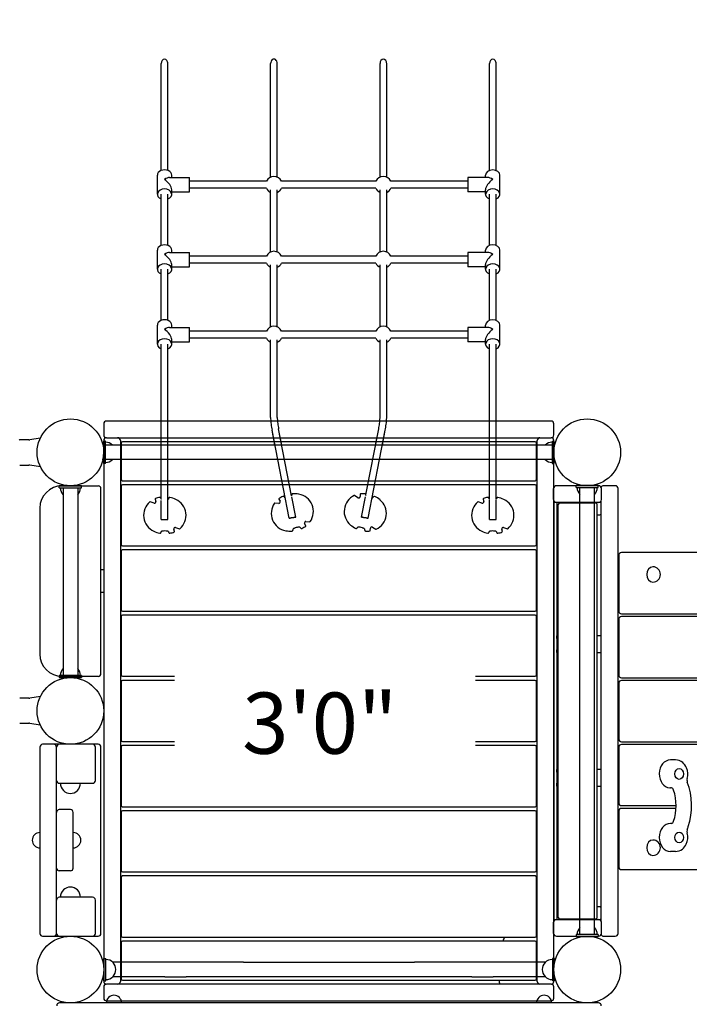
# Model space of a CAD drawing. Units: inches. Extents: x 318 to 798, y 36 to 344.
# Drawn here: x 458 to 518, y 166 to 255 of the extents above; entities that cross this region are included whole.
import ezdxf
from ezdxf.enums import TextEntityAlignment as Align

# ---------------------------------------------------------------- set-up
doc = ezdxf.new("R2010")
doc.units = ezdxf.units.IN
doc.header["$LTSCALE"] = 12
doc.header["$MEASUREMENT"] = 0
for name, color, linetype in [('1', 7, 'Continuous'), ('16', 7, 'Continuous'), ('33', 20, 'Continuous'), ('6070', 7, 'Continuous')]:
    doc.layers.add(name, color=color, linetype=linetype)
doc.styles.add('NORMAL', font='simplex')
doc.styles.get("Standard").update_dxf_attribs({"font": 'romans.shx'})
doc.dimstyles.get("Standard").update_dxf_attribs({"dimscale": 60, "dimtxt": 0.0833, "dimasz": 0.0833, "dimexe": 0.0833, "dimexo": 0.04, "dimgap": 0.09, "dimtad": 0, "dimtih": 1, "dimtoh": 1, "dimdec": 4, "dimzin": 1, "dimdsep": 46, "dimlunit": 4, "dimtxsty": 'Standard', "dimcen": 0.09, "dimclrt": 150, "dimadec": 4, "dimazin": 0, "dimtfac": 1, "dimtdec": 0, "dimtofl": 0, "dimtmove": 0, "dimatfit": 3, "dimfxl": 1, "dimtolj": 1, "dimtzin": 0, "dimarcsym": 0})

# ---------------------------------------------------------------- blocks, each defined once
blk = doc.blocks.new('*D44')
at = {"layer": '33', "color": 0, "lineweight": -2, "transparency": 16777216}
for p, q in [((362.911, 202.3), (362.911, 343.532)), ((628.372, 209.253), (628.372, 343.532)), ((367.909, 338.534), (471.5, 338.534)), ((623.374, 338.534), (519.8, 338.534))]:
    blk.add_line(p, q, dxfattribs=at)
at = {"layer": '33', "color": 0, "transparency": 16777216}
for points in [[(367.909, 339.367), (367.909, 337.701), (362.911, 338.534)], [(623.374, 339.367), (623.374, 337.701), (628.372, 338.534)]]:
    blk.add_solid(points, dxfattribs=at)
at = {"layer": '33', "color": 150, "transparency": 16777216, "insert": (495.65, 338.534), "char_height": 7.5, "attachment_point": 5}
blk.add_mtext('\\A1;22\'-1"', dxfattribs=at)
blk = doc.blocks.new('*D45')
at = {"layer": '33', "color": 0, "lineweight": -2, "transparency": 16777216}
for p, q in [((468.374, 323.475), (327.313, 323.475)), ((332.311, 318.477), (332.311, 189.506)), ((332.311, 40.805), (332.311, 169.777)), ((443.986, 35.807), (327.313, 35.807))]:
    blk.add_line(p, q, dxfattribs=at)
at = {"layer": '33', "color": 0, "transparency": 16777216}
for points in [[(331.478, 318.477), (333.144, 318.477), (332.311, 323.475)], [(331.478, 40.805), (333.144, 40.805), (332.311, 35.807)]]:
    blk.add_solid(points, dxfattribs=at)
at = {"layer": '33', "color": 150, "transparency": 16777216, "insert": (332.311, 179.641), "char_height": 7.5, "attachment_point": 5}
blk.add_mtext('\\A1;24\'-0"', dxfattribs=at)

msp = doc.modelspace()

# ---------------------------------------------------------------- linework, layer by layer
at = {"layer": '1'}
for p, q in [((470.474, 241.449), (470.474, 251.064)), ((471.074, 241.449), (471.074, 251.064)), ((480.318, 240.861), (480.318, 251.064)), ((480.918, 240.86), (480.918, 251.064)), ((490.16, 240.861), (490.16, 251.064)), ((490.76, 240.861), (490.76, 251.064)), ((500.003, 241.449), (500.003, 251.064)), ((500.603, 241.449), (500.603, 251.064)), ((470.124, 239.318), (470.124, 241.029)), ((471.218, 240.823), (473.004, 240.823)), ((471.424, 240.823), (471.424, 241.029)), ((473.004, 239.523), (473.004, 240.823)), ((498.073, 240.823), (498.073, 239.523)), ((499.858, 240.823), (498.073, 240.823)), ((499.653, 240.823), (499.653, 241.029)), ((500.953, 239.318), (500.953, 241.029)), ((479.936, 240.488), (473.004, 240.488)), ((489.779, 240.488), (481.297, 240.488)), ((498.073, 240.488), (491.14, 240.488)), ((470.474, 234.713), (470.474, 239.318)), ((471.074, 234.713), (471.074, 239.318)), ((471.424, 239.318), (471.424, 239.728)), ((471.424, 239.523), (473.004, 239.523)), ((479.936, 239.858), (473.004, 239.858)), ((480.318, 234.125), (480.318, 239.702)), ((480.918, 234.123), (480.918, 239.703)), ((489.779, 239.858), (481.297, 239.858)), ((490.16, 234.124), (490.16, 239.703)), ((490.76, 234.124), (490.76, 239.703)), ((498.073, 239.858), (491.14, 239.858)), ((499.653, 239.523), (498.073, 239.523)), ((499.653, 239.318), (499.653, 239.728)), ((500.003, 234.713), (500.003, 239.318)), ((500.603, 234.713), (500.603, 239.318)), ((470.124, 232.581), (470.124, 234.292)), ((471.218, 234.087), (473.004, 234.087)), ((471.424, 234.087), (471.424, 234.292)), ((473.004, 232.787), (473.004, 234.087)), ((479.936, 233.752), (473.004, 233.752)), ((489.779, 233.752), (481.297, 233.752)), ((498.073, 233.752), (491.14, 233.752)), ((498.073, 234.087), (498.073, 232.787)), ((499.858, 234.087), (498.073, 234.087)), ((499.653, 234.087), (499.653, 234.292)), ((500.953, 232.581), (500.953, 234.292)), ((471.424, 232.581), (471.424, 232.992)), ((479.936, 233.122), (473.004, 233.122)), ((480.318, 227.388), (480.318, 232.966)), ((480.918, 227.387), (480.918, 232.967)), ((489.779, 233.122), (481.297, 233.122)), ((490.16, 227.387), (490.16, 232.966)), ((490.76, 227.387), (490.76, 232.966)), ((498.073, 233.122), (491.14, 233.122)), ((499.653, 232.581), (499.653, 232.992)), ((470.474, 227.976), (470.474, 232.581)), ((471.074, 227.976), (471.074, 232.581)), ((471.424, 232.787), (473.004, 232.787)), ((499.653, 232.787), (498.073, 232.787)), ((500.003, 227.976), (500.003, 232.581)), ((500.603, 227.976), (500.603, 232.581)), ((470.124, 225.845), (470.124, 227.556)), ((471.424, 227.35), (471.424, 227.556)), ((499.653, 227.35), (499.653, 227.556)), ((500.953, 225.845), (500.953, 227.556)), ((471.218, 227.35), (473.004, 227.35)), ((473.004, 226.05), (473.004, 227.35)), ((479.936, 227.015), (473.004, 227.015)), ((489.779, 227.015), (481.297, 227.015)), ((498.073, 227.015), (491.14, 227.015)), ((498.073, 227.35), (498.073, 226.05)), ((499.858, 227.35), (498.073, 227.35)), ((470.474, 216.775), (470.474, 225.845)), ((471.074, 216.775), (471.074, 225.845)), ((471.424, 225.845), (471.424, 226.255)), ((471.424, 226.05), (473.004, 226.05)), ((479.936, 226.385), (473.004, 226.385)), ((480.318, 219.24), (480.318, 226.229)), ((480.918, 219.24), (480.918, 226.23)), ((489.779, 226.385), (481.297, 226.385)), ((490.16, 219.24), (490.16, 226.23)), ((490.76, 219.24), (490.76, 226.23)), ((498.073, 226.385), (491.14, 226.385)), ((499.653, 226.05), (498.073, 226.05)), ((499.653, 225.845), (499.653, 226.255)), ((500.003, 216.117), (500.003, 225.845)), ((500.603, 216.117), (500.603, 225.845)), ((470.474, 211.939), (470.474, 225.424)), ((471.074, 210.08), (471.074, 225.424)), ((465.303, 218.68), (465.303, 217.68)), ((505.553, 218.93), (465.553, 218.93)), ((505.803, 217.68), (505.803, 218.68)), ((481.987, 210.184), (480.447, 218.101)), ((480.705, 216.775), (480.447, 218.101)), ((482.203, 212.217), (481.036, 218.216)), ((481.317, 216.775), (481.036, 218.216)), ((488.891, 212.299), (490.041, 218.216)), ((489.091, 210.184), (490.63, 218.101)), ((489.761, 216.775), (490.041, 218.216)), ((490.372, 216.775), (490.63, 218.101)), ((458.571, 217.226), (457.737, 217.226)), ((459.585, 217.389), (458.653, 217.233)), ((465.459, 217.117), (465.271, 217.117)), ((465.271, 217.117), (465.271, 215.117)), ((465.303, 217.18), (465.303, 168.555)), ((465.459, 215.117), (465.459, 217.117)), ((465.553, 217.43), (505.553, 217.43)), ((466.803, 217.18), (466.803, 168.555)), ((466.863, 216.942), (466.863, 213.692)), ((504.118, 217.067), (466.988, 217.067)), ((504.243, 213.692), (504.243, 216.942)), ((504.303, 168.555), (504.303, 217.18)), ((505.646, 217.117), (505.646, 215.117)), ((505.646, 217.117), (505.834, 217.117)), ((505.803, 168.555), (505.803, 217.18)), ((505.834, 215.117), (505.834, 217.117)), ((505.646, 216.775), (465.459, 216.775)), ((500.003, 211.9), (500.003, 216.117)), ((500.603, 211.888), (500.603, 216.117)), ((465.459, 215.117), (465.271, 215.117)), ((505.646, 215.46), (465.459, 215.46)), ((505.646, 215.117), (505.834, 215.117)), ((457.737, 214.976), (458.571, 214.976)), ((459.602, 214.811), (458.653, 214.97)), ((466.988, 213.567), (504.118, 213.567)), ((461.303, 212.93), (461.303, 213.117)), ((463.303, 213.117), (461.303, 213.117)), ((461.303, 213.101), (464.803, 213.101)), ((461.303, 213.101), (461.303, 213.086)), ((461.303, 212.93), (463.303, 212.93)), ((461.645, 212.93), (461.645, 196.055)), ((462.96, 212.93), (462.96, 196.055)), ((463.303, 212.93), (463.303, 213.117)), ((465.053, 196.226), (465.053, 212.851)), ((466.863, 213.08), (466.863, 207.83)), ((504.118, 213.205), (466.988, 213.205)), ((504.243, 207.83), (504.243, 213.08)), ((505.783, 211.867), (505.783, 212.867)), ((509.831, 213.117), (506.033, 213.117)), ((509.803, 213.148), (507.803, 213.148)), ((507.803, 212.961), (507.803, 213.148)), ((507.803, 212.961), (509.803, 212.961)), ((508.145, 172.773), (508.145, 212.961)), ((509.46, 172.773), (509.46, 212.961)), ((509.803, 212.961), (509.803, 213.148)), ((510.081, 211.867), (510.081, 212.867)), ((511.331, 213.117), (510.283, 213.117)), ((511.581, 172.867), (511.581, 212.867)), ((469.825, 211.559), (469.482, 211.669)), ((469.939, 211.919), (469.985, 211.704)), ((470.387, 212.06), (470.388, 212.06)), ((470.474, 210.08), (470.474, 211.8)), ((471.21, 212.06), (471.211, 212.06)), ((481.064, 211.908), (481.164, 211.713)), ((482.576, 210.298), (482.22, 212.129)), ((488.177, 212.033), (487.873, 212.229)), ((488.379, 212.352), (488.369, 212.132)), ((488.502, 210.298), (488.855, 212.113)), ((488.849, 212.373), (488.85, 212.373)), ((489.644, 212.161), (489.645, 212.161)), ((499.332, 211.559), (498.989, 211.669)), ((499.446, 211.919), (499.493, 211.704)), ((499.895, 212.06), (499.895, 212.06)), ((500.003, 210.08), (500.003, 211.803)), ((500.603, 210.08), (500.603, 211.807)), ((500.718, 212.06), (500.718, 212.06)), ((505.789, 211.617), (505.789, 174.117)), ((509.945, 211.617), (505.789, 211.617)), ((505.818, 174.117), (505.818, 211.617)), ((506.068, 211.617), (506.068, 174.117)), ((510.033, 211.72), (510.033, 211.581)), ((459.553, 211.101), (459.553, 197.976)), ((481.047, 211.531), (480.686, 211.55)), ((506.2, 174.302), (506.2, 211.432)), ((509.581, 211.557), (506.325, 211.557)), ((509.706, 174.302), (509.706, 211.432)), ((510.072, 210.742), (510.072, 211.367)), ((470.474, 210.08), (471.074, 210.08)), ((483.498, 209.899), (483.858, 209.881)), ((500.003, 210.08), (500.603, 210.08)), ((506.167, 210.492), (506.2, 210.492)), ((509.706, 210.492), (509.945, 210.492)), ((510.033, 210.528), (510.033, 199.617)), ((471.659, 208.99), (471.612, 209.205)), ((471.773, 209.35), (472.116, 209.24)), ((482.289, 209.058), (482.288, 209.058)), ((483.084, 209.27), (483.083, 209.27)), ((483.481, 209.522), (483.38, 209.717)), ((488.022, 209.27), (488.021, 209.27)), ((488.817, 209.058), (488.817, 209.058)), ((489.287, 209.079), (489.297, 209.298)), ((489.49, 209.397), (489.793, 209.202)), ((501.167, 208.99), (501.12, 209.205)), ((501.28, 209.35), (501.624, 209.24)), ((470.388, 208.849), (470.387, 208.849)), ((471.211, 208.849), (471.21, 208.849)), ((500.718, 208.849), (500.718, 208.849)), ((466.863, 207.217), (466.863, 201.967)), ((466.988, 207.705), (504.118, 207.705)), ((504.118, 207.342), (466.988, 207.342)), ((504.243, 201.967), (504.243, 207.217)), ((511.643, 206.853), (511.643, 201.853)), ((556.122, 207.103), (511.893, 207.103)), ((465.303, 205.539), (465.053, 205.539)), ((465.303, 205.539), (465.303, 203.539)), ((511.619, 206.027), (511.611, 204.277)), ((511.611, 204.277), (511.611, 204.273)), ((511.611, 204.273), (511.643, 204.273)), ((465.053, 203.539), (465.303, 203.539)), ((466.988, 201.842), (504.118, 201.842)), ((466.863, 201.355), (466.863, 196.105)), ((504.118, 201.48), (466.988, 201.48)), ((504.243, 196.105), (504.243, 201.355)), ((511.643, 201.103), (511.643, 196.103)), ((511.893, 201.603), (519.629, 201.603)), ((519.63, 201.353), (511.893, 201.353)), ((506.2, 199.617), (506.068, 199.617)), ((506.073, 199.367), (506.073, 198.367)), ((510.07, 199.617), (509.706, 199.617)), ((510.073, 198.367), (510.073, 199.367)), ((506.068, 198.117), (506.2, 198.117)), ((509.706, 198.117), (510.07, 198.117)), ((510.033, 198.117), (510.033, 187.617)), ((461.303, 196.055), (461.303, 195.867)), ((463.303, 196.055), (461.303, 196.055)), ((461.303, 195.992), (461.303, 195.976)), ((464.803, 195.976), (461.303, 195.976)), ((461.303, 195.867), (463.303, 195.867)), ((463.303, 196.055), (463.303, 195.867)), ((466.988, 195.98), (471.659, 195.98)), ((498.75, 195.98), (504.118, 195.98)), ((511.893, 195.853), (556.122, 195.853)), ((466.863, 195.492), (466.863, 190.242)), ((471.659, 195.617), (466.988, 195.617)), ((504.118, 195.617), (498.75, 195.617)), ((504.243, 190.242), (504.243, 195.492)), ((511.643, 195.353), (511.643, 190.353)), ((556.122, 195.603), (511.893, 195.603)), ((458.571, 194.008), (457.737, 194.008)), ((459.602, 194.173), (458.653, 194.015)), ((457.737, 191.758), (458.571, 191.758)), ((459.585, 191.596), (458.653, 191.751)), ((459.553, 189.617), (459.553, 172.867)), ((464.803, 189.867), (459.803, 189.867)), ((461.053, 172.867), (461.053, 189.617)), ((464.553, 186.617), (464.553, 189.617)), ((465.053, 172.867), (465.053, 189.617)), ((466.863, 189.63), (466.863, 184.38)), ((466.988, 190.117), (471.659, 190.117)), ((471.659, 189.755), (466.988, 189.755)), ((498.75, 190.117), (504.118, 190.117)), ((504.118, 189.755), (498.75, 189.755)), ((504.243, 184.38), (504.243, 189.63)), ((511.643, 189.603), (511.643, 184.603)), ((511.893, 190.103), (522.19, 190.103)), ((522.191, 189.853), (511.893, 189.853)), ((516.745, 188.462), (516.285, 188.462)), ((506.2, 187.617), (506.068, 187.617)), ((506.073, 187.367), (506.073, 186.367)), ((510.07, 187.617), (509.706, 187.617)), ((510.073, 186.367), (510.073, 187.367)), ((461.303, 186.367), (464.303, 186.367)), ((506.068, 186.117), (506.2, 186.117)), ((509.706, 186.117), (510.07, 186.117)), ((510.033, 186.117), (510.033, 175.206)), ((516.396, 185.942), (516.285, 185.942)), ((466.988, 184.255), (504.118, 184.255)), ((511.893, 184.353), (516.794, 184.353)), ((462.303, 183.997), (461.303, 183.997)), ((462.553, 178.742), (462.553, 183.747)), ((466.863, 183.767), (466.863, 178.517)), ((504.118, 183.892), (466.988, 183.892)), ((504.243, 178.517), (504.243, 183.767)), ((511.643, 183.853), (511.643, 178.853)), ((516.788, 184.103), (511.893, 184.103)), ((516.396, 182.753), (516.285, 182.753)), ((511.619, 181.464), (511.611, 179.714)), ((511.611, 179.714), (511.611, 179.71)), ((511.611, 179.71), (511.643, 179.71)), ((516.745, 180.233), (516.285, 180.233)), ((462.303, 178.492), (461.303, 178.492)), ((466.988, 178.392), (504.118, 178.392)), ((504.118, 178.03), (466.988, 178.03)), ((511.893, 178.603), (556.122, 178.603)), ((466.863, 177.905), (466.863, 172.655)), ((504.243, 172.655), (504.243, 177.905)), ((464.303, 176.117), (461.303, 176.117)), ((464.553, 172.867), (464.553, 175.867)), ((506.2, 175.242), (506.167, 175.242)), ((509.945, 175.242), (509.706, 175.242)), ((510.072, 174.367), (510.072, 174.992)), ((505.783, 172.867), (505.783, 173.867)), ((505.789, 174.117), (509.945, 174.117)), ((506.325, 174.177), (509.581, 174.177)), ((510.033, 174.153), (510.033, 174.014)), ((510.081, 172.867), (510.081, 173.867)), ((459.803, 172.617), (464.803, 172.617)), ((506.033, 172.617), (509.831, 172.617)), ((509.803, 172.773), (507.803, 172.773)), ((507.803, 172.773), (507.803, 172.586)), ((509.803, 172.773), (509.803, 172.586)), ((510.283, 172.617), (511.331, 172.617)), ((466.863, 172.042), (466.863, 168.792)), ((466.988, 172.53), (504.118, 172.53)), ((504.118, 172.167), (466.988, 172.167)), ((504.243, 168.792), (504.243, 172.042)), ((507.803, 172.586), (509.803, 172.586)), ((465.291, 170.617), (465.479, 170.617)), ((465.291, 170.617), (465.291, 169.877)), ((465.479, 168.617), (465.479, 170.617)), ((470.791, 170.275), (466.101, 170.275)), ((466.135, 170.247), (466.135, 170.241)), ((472.712, 170.275), (470.791, 170.275)), ((477.889, 170.275), (472.712, 170.275)), ((477.889, 170.275), (493.257, 170.275)), ((498.433, 170.275), (493.257, 170.275)), ((500.354, 170.275), (498.433, 170.275)), ((505.044, 170.275), (500.354, 170.275)), ((505.01, 170.247), (505.01, 170.241)), ((505.666, 170.617), (505.666, 168.617)), ((505.854, 170.617), (505.666, 170.617)), ((505.854, 170.169), (505.854, 170.617)), ((465.291, 169.358), (465.291, 168.617)), ((465.291, 168.617), (465.479, 168.617)), ((505.553, 168.305), (465.553, 168.305)), ((470.791, 168.96), (466.101, 168.96)), ((466.135, 168.993), (466.135, 168.987)), ((466.988, 168.667), (504.118, 168.667)), ((470.791, 168.96), (472.712, 168.96)), ((477.889, 168.96), (472.712, 168.96)), ((493.257, 168.96), (477.889, 168.96)), ((498.433, 168.96), (493.257, 168.96)), ((498.433, 168.96), (500.354, 168.96)), ((505.044, 168.96), (500.354, 168.96)), ((505.01, 168.993), (505.01, 168.987)), ((505.854, 168.617), (505.666, 168.617)), ((505.854, 168.617), (505.854, 169.065)), ((465.303, 168.055), (465.303, 167.055)), ((505.803, 167.055), (505.803, 168.055)), ((462.573, 166.617), (461.323, 166.617)), ((465.896, 166.617), (462.573, 166.617)), ((465.553, 166.805), (505.553, 166.805)), ((465.734, 167.103), (465.736, 167.103)), ((467.146, 166.617), (465.896, 166.617)), ((466.708, 167.103), (466.709, 167.103)), ((471.521, 166.617), (467.146, 166.617)), ((499.624, 166.617), (471.521, 166.617)), ((503.999, 166.617), (499.624, 166.617)), ((505.249, 166.617), (503.999, 166.617)), ((504.436, 167.103), (504.438, 167.103)), ((508.573, 166.617), (505.249, 166.617)), ((505.41, 167.103), (505.411, 167.103)), ((509.823, 166.617), (508.573, 166.617))]:
    msp.add_line(p, q, dxfattribs=at)
for centre in [(508.803, 216.117), (508.803, 169.617)]:
    msp.add_circle(centre, 3, dxfattribs=at)
for centre, radius, start, end in [((480.617, 240.173), 0.75, 24.83459, 155.16541), ((490.46, 240.173), 0.75, 24.83459, 155.16541), ((480.617, 240.173), 0.75, 204.83459, 246.54187), ((480.617, 240.173), 0.75, 293.69834, 335.16541), ((490.46, 240.173), 0.75, 204.83459, 246.42182), ((490.46, 240.173), 0.75, 293.57818, 335.16541), ((480.617, 233.437), 0.75, 24.83459, 155.16541), ((490.46, 233.437), 0.75, 24.83459, 155.16541), ((480.617, 233.437), 0.75, 204.83459, 246.54187), ((480.617, 233.437), 0.75, 293.69834, 335.16541), ((490.46, 233.437), 0.75, 204.83459, 246.42182), ((490.46, 233.437), 0.75, 293.57818, 335.16541), ((480.617, 226.7), 0.75, 24.83459, 155.16541), ((490.46, 226.7), 0.75, 24.83459, 155.16541), ((480.617, 226.7), 0.75, 204.83459, 246.54187), ((480.617, 226.7), 0.75, 293.69834, 335.16541), ((490.46, 226.7), 0.75, 204.83459, 246.42182), ((490.46, 226.7), 0.75, 293.57818, 335.16541), ((465.553, 218.68), 0.25, 90, 180), ((483.731, 219.243), 3.413, 180.04469, 182.07313), ((484.976, 219.292), 4.659, 182.12131, 184.53878), ((486.538, 219.419), 6.226, 184.56924, 187.20782), ((483.741, 219.243), 2.823, 180.06003, 182.08056), ((484.971, 219.292), 4.054, 182.13255, 184.54562), ((486.537, 219.419), 5.625, 184.57607, 187.21411), ((488.486, 219.67), 7.59, 187.24559, 191.04498), ((482.592, 219.67), 7.59, 348.95502, 352.75441), ((484.541, 219.419), 5.625, 352.78589, 355.42393), ((486.107, 219.292), 4.054, 355.45438, 357.86745), ((487.337, 219.243), 2.823, 357.91944, 359.93997), ((484.54, 219.419), 6.226, 352.79218, 355.43076), ((486.102, 219.292), 4.659, 355.46122, 357.87869), ((487.347, 219.243), 3.413, 357.92687, 359.95531), ((505.553, 218.68), 0.25, 0, 90), ((488.485, 219.67), 8.19, 187.23839, 191.04192), ((482.592, 219.67), 8.19, 348.95808, 352.76161), ((457.738, 217.04), 0.187, 90.19546, 105.74536), ((458.571, 217.726), 0.5, 270, 279.46232), ((465.553, 217.68), 0.25, 180, 270), ((465.553, 217.18), 0.25, 90, 180), ((465.459, 216.117), 0.905, 46.56195, 90), ((466.553, 217.18), 0.25, 0, 90), ((466.988, 216.942), 0.125, 90, 180), ((504.118, 216.942), 0.125, 0, 90), ((504.553, 217.18), 0.25, 90, 180), ((505.646, 216.117), 0.905, 90, 133.43805), ((505.553, 217.68), 0.25, 270, 0), ((505.553, 217.18), 0.25, 0, 90), ((462.42, 216.102), 2.882, 346.84521, 357.99238), ((465.459, 216.117), 0.905, 270, 313.43805), ((505.646, 216.117), 0.905, 226.56195, 270), ((458.571, 214.476), 0.5, 80.53768, 90), ((466.988, 213.692), 0.125, 180, 270), ((504.118, 213.692), 0.125, 270, 0), ((461.553, 211.101), 2, 90, 180), ((462.303, 212.93), 0.905, 180, 223.43805), ((462.303, 212.93), 0.905, 316.56195, 0), ((464.803, 212.851), 0.25, 360, 90), ((466.988, 213.08), 0.125, 90, 180), ((504.118, 213.08), 0.125, 0, 90), ((506.033, 212.867), 0.25, 90, 180), ((508.803, 212.961), 0.905, 180, 223.43805), ((508.803, 212.961), 0.905, 316.56195, 0), ((509.831, 212.867), 0.25, 0, 90), ((510.283, 212.867), 0.25, 90, 154.68743), ((511.331, 212.867), 0.25, 0, 90), ((470.474, 210.455), 1.582, 130.02833, 245.17015), ((469.472, 211.641), 0.03, 72.09938, 122.66949), ((469.863, 211.678), 0.125, 252.13034, 12.31823), ((469.968, 211.925), 0.03, 118.41405, 192.3769), ((470.799, 209.752), 2.356, 101.06889, 111.02232), ((470.36, 211.995), 0.0705, 66.44491, 101.0866), ((470.361, 211.996), 0.0693, 55.02113, 67.45721), ((470.33, 211.952), 0.124, 42.31824, 54.88917), ((470.296, 211.921), 0.17, 33.96722, 42.41273), ((470.239, 211.882), 0.239, 28.02751, 33.97291), ((470.153, 211.836), 0.336, 23.70568, 28.1001), ((469.993, 211.766), 0.51, 19.31737, 23.7146), ((469.779, 211.688), 0.738, 17.0973, 19.48391), ((470.993, 212.151), 0.269, 287.35778, 292.17935), ((471.035, 212.05), 0.159, 292.17758, 296.81062), ((471.072, 211.976), 0.0759, 296.83719, 302.37258), ((471.081, 211.961), 0.0588, 302.51424, 305.45173), ((471.776, 211.702), 0.693, 158.99486, 162.29247), ((471.527, 211.798), 0.426, 153.94302, 158.98179), ((471.383, 211.868), 0.267, 147.45603, 153.89518), ((471.299, 211.922), 0.167, 134.68762, 147.67822), ((471.267, 211.954), 0.121, 125.03774, 134.1858), ((471.237, 211.996), 0.0693, 112.54279, 124.97887), ((471.238, 211.995), 0.0704, 78.9023, 114.02623), ((470.799, 209.752), 2.356, 65.17015, 78.93111), ((471.124, 210.455), 1.582, 310.02833, 65.17015), ((481.053, 211.656), 0.125, 267.06612, 27.254), ((481.09, 211.922), 0.03, 133.34983, 207.31267), ((482.453, 210.036), 2.356, 116.00467, 125.95809), ((481.451, 212.091), 0.0705, 81.38068, 116.02237), ((481.452, 212.092), 0.0693, 69.9569, 81.95373), ((481.433, 212.041), 0.124, 57.25401, 69.82494), ((481.405, 211.998), 0.175, 47.44385, 57.25044), ((481.339, 211.926), 0.272, 40.05879, 47.44647), ((481.207, 211.813), 0.446, 35.3195, 40.20569), ((481.006, 211.669), 0.694, 31.95657, 35.45644), ((481.612, 212.104), 0.065, 250.29514, 253.90176), ((481.621, 212.134), 0.0967, 253.90809, 259.09805), ((481.634, 212.203), 0.167, 259.10567, 263.09644), ((481.644, 212.28), 0.244, 262.95722, 265.88616), ((482.806, 212.18), 0.605, 172.75753, 176.81517), ((482.586, 212.208), 0.383, 167.65537, 172.72939), ((482.465, 212.233), 0.259, 162.42781, 167.49307), ((482.387, 212.258), 0.178, 153.60286, 162.4922), ((482.342, 212.281), 0.126, 140.1357, 153.73433), ((482.298, 212.318), 0.0693, 128.40073, 139.91465), ((482.299, 212.317), 0.0704, 93.83807, 128.96201), ((482.453, 210.036), 2.356, 80.10592, 93.86688), ((482.586, 210.799), 1.582, 324.9641, 80.10592), ((488.519, 210.799), 1.582, 115.09256, 230.23438), ((487.857, 212.203), 0.03, 57.1636, 107.73372), ((488.244, 212.138), 0.125, 237.19457, 357.38246), ((488.409, 212.35), 0.03, 103.47828, 177.44113), ((488.652, 210.036), 2.356, 86.13312, 96.08654), ((488.806, 212.317), 0.0705, 51.50914, 86.15083), ((488.807, 212.318), 0.0693, 40.08535, 52.52144), ((488.766, 212.283), 0.123, 27.96209, 40.00228), ((488.725, 212.261), 0.17, 18.64629, 27.97547), ((488.651, 212.236), 0.248, 12.33119, 18.65762), ((488.537, 212.211), 0.364, 7.85772, 12.38118), ((488.41, 212.192), 0.493, 5.44698, 7.99473), ((489.454, 212.396), 0.36, 269.57752, 273.56666), ((489.461, 212.28), 0.244, 273.57658, 278.29455), ((489.476, 212.177), 0.14, 278.34107, 282.55421), ((489.491, 212.109), 0.0703, 282.53225, 288.59994), ((489.494, 212.098), 0.0591, 288.76481, 290.5073), ((490.086, 211.677), 0.679, 143.52302, 147.36461), ((489.861, 211.843), 0.398, 138.11274, 143.43412), ((489.758, 211.934), 0.261, 132.48777, 137.94185), ((489.704, 211.993), 0.181, 124.57707, 132.45187), ((489.674, 212.037), 0.128, 110.33164, 124.80562), ((489.653, 212.092), 0.0693, 97.60701, 110.0431), ((489.654, 212.091), 0.0704, 63.96653, 99.09046), ((488.652, 210.036), 2.356, 50.23438, 63.99533), ((489.147, 210.631), 1.582, 295.09256, 50.23438), ((499.981, 210.455), 1.582, 130.02833, 245.17015), ((498.98, 211.641), 0.03, 72.09938, 122.66949), ((499.371, 211.678), 0.125, 252.13034, 12.31823), ((499.475, 211.925), 0.03, 118.41405, 192.3769), ((500.306, 209.752), 2.356, 101.06889, 111.02232), ((499.868, 211.995), 0.0705, 66.44491, 101.0866), ((499.869, 211.996), 0.0693, 55.02113, 67.45721), ((499.837, 211.952), 0.124, 42.31824, 54.88917), ((499.803, 211.921), 0.17, 33.96722, 42.41273), ((499.746, 211.882), 0.239, 28.02751, 33.97291), ((499.661, 211.836), 0.336, 23.70568, 28.1001), ((499.501, 211.766), 0.51, 19.31737, 23.7146), ((499.287, 211.688), 0.738, 17.0973, 19.48391), ((500.026, 211.966), 0.0638, 235.35196, 238.45714), ((500.04, 211.988), 0.0896, 238.4375, 242.67803), ((500.05, 212.008), 0.112, 242.60093, 244.35696), ((500.058, 212.024), 0.131, 244.29417, 244.83076), ((500.534, 212.068), 0.179, 292.38623, 294.79768), ((500.554, 212.026), 0.133, 294.82927, 296.94236), ((500.577, 211.98), 0.0813, 296.81313, 300.68549), ((500.586, 211.965), 0.0633, 300.77213, 305.33553), ((501.283, 211.702), 0.693, 158.99486, 162.9647), ((501.034, 211.798), 0.426, 153.94302, 158.98179), ((500.891, 211.868), 0.267, 147.45603, 153.89518), ((500.807, 211.922), 0.167, 134.68762, 147.67822), ((500.774, 211.954), 0.121, 125.03774, 134.1858), ((500.744, 211.996), 0.0693, 112.54279, 124.97887), ((500.745, 211.995), 0.0704, 78.9023, 114.02623), ((500.306, 209.752), 2.356, 65.17015, 78.93111), ((500.631, 210.455), 1.582, 310.02833, 65.17015), ((506.033, 211.867), 0.25, 180, 270), ((506.167, 211.492), 0.125, 90.01245, 142.06155), ((509.831, 211.867), 0.25, 270, 0), ((509.945, 211.492), 0.125, 4.86408, 89.97198), ((481.958, 210.631), 1.582, 144.96411, 260.10592), ((480.685, 211.52), 0.03, 87.03515, 137.60526), ((506.325, 211.432), 0.125, 90, 180), ((509.581, 211.432), 0.125, 0, 90), ((509.87, 211.486), 0.201, 1.73133, 4.8555), ((508.875, 211.457), 1.196, 0.59388, 1.68301), ((504.049, 211.397), 6.023, 0.15402, 0.68598), ((499.84, 210.737), 10.232, 359.54439, 0.02502), ((499.833, 211.372), 10.239, 359.97521, 0.23212), ((483.491, 209.775), 0.125, 87.06612, 207.254), ((483.86, 209.911), 0.03, 267.03515, 317.60526), ((506.167, 210.617), 0.125, 217.94307, 269.98615), ((508.802, 210.492), 0.905, 356.44825, 0), ((509.945, 210.617), 0.125, 270.03007, 355.09362), ((509.876, 210.623), 0.195, 355.0773, 358.3035), ((508.563, 210.661), 1.509, 358.33911, 359.8124), ((470.799, 211.157), 2.356, 245.17015, 258.93111), ((470.215, 209.041), 0.267, 327.45604, 333.89518), ((470.071, 209.111), 0.426, 333.94303, 338.98179), ((469.822, 209.207), 0.693, 338.99487, 342.29277), ((470.523, 208.938), 0.0711, 119.96944, 125.03449), ((470.541, 208.904), 0.109, 114.58411, 119.37254), ((470.605, 208.76), 0.267, 105.11769, 114.09007), ((470.698, 208.417), 0.623, 97.6853, 105.21167), ((470.774, 207.913), 1.132, 94.26169, 98.05086), ((470.799, 207.553), 1.493, 85.82201, 94.20052), ((470.828, 207.95), 1.095, 81.90618, 85.82912), ((470.874, 208.273), 0.768, 78.63158, 81.91832), ((470.932, 208.551), 0.485, 73.38564, 78.83868), ((471.002, 208.784), 0.241, 65.66223, 73.66011), ((471.065, 208.921), 0.0908, 56.02211, 65.83108), ((471.818, 209.221), 0.738, 197.72412, 199.4839), ((471.604, 209.144), 0.51, 199.31737, 203.71459), ((471.445, 209.073), 0.336, 203.70567, 208.10009), ((471.359, 209.027), 0.239, 208.02751, 213.9729), ((470.799, 211.157), 2.356, 281.06889, 291.02232), ((471.734, 209.232), 0.125, 72.13034, 192.31823), ((471.63, 208.984), 0.03, 298.41405, 12.3769), ((472.125, 209.268), 0.03, 252.09938, 302.66949), ((482.091, 211.394), 2.356, 260.10592, 273.86688), ((482.245, 209.113), 0.0704, 273.83807, 308.96212), ((482.246, 209.113), 0.0693, 307.47863, 319.91457), ((482.198, 209.153), 0.132, 320.37521, 336.58472), ((482.143, 209.177), 0.192, 336.24118, 343.61384), ((482.061, 209.202), 0.278, 343.58084, 348.74465), ((481.915, 209.23), 0.426, 348.8788, 353.91757), ((481.65, 209.258), 0.693, 353.93064, 357.22854), ((482.397, 209.179), 0.0711, 134.90521, 139.97026), ((482.423, 209.151), 0.109, 129.51988, 134.30831), ((482.521, 209.028), 0.267, 120.05346, 129.02584), ((482.7, 208.72), 0.623, 112.62107, 120.14744), ((482.903, 208.253), 1.132, 109.19746, 112.98664), ((483.022, 207.905), 1.5, 101.80571, 109.12607), ((482.964, 208.188), 1.211, 98.20696, 101.87915), ((482.922, 208.481), 0.915, 95.29306, 98.22165), ((482.899, 208.728), 0.667, 92.58238, 95.27728), ((482.891, 208.972), 0.423, 86.96674, 92.9106), ((482.901, 209.166), 0.229, 80.52356, 86.98428), ((482.924, 209.302), 0.0908, 70.95789, 80.76685), ((483.538, 209.762), 0.694, 212.62274, 215.45643), ((483.337, 209.617), 0.446, 215.31949, 220.20569), ((483.205, 209.504), 0.272, 220.05879, 227.44647), ((483.139, 209.433), 0.175, 227.44385, 237.25045), ((483.111, 209.39), 0.124, 237.25401, 249.82494), ((483.092, 209.339), 0.0693, 249.9569, 262.39299), ((483.093, 209.34), 0.0705, 261.38068, 296.02237), ((482.091, 211.394), 2.356, 296.00467, 305.95809), ((483.454, 209.509), 0.03, 313.34983, 27.31267), ((489.014, 211.394), 2.356, 230.23438, 243.99533), ((488.012, 209.34), 0.0704, 243.96653, 279.09057), ((488.013, 209.339), 0.0693, 277.60709, 290.04303), ((487.992, 209.393), 0.128, 290.33164, 304.80562), ((487.963, 209.437), 0.181, 304.57707, 312.45188), ((487.908, 209.497), 0.261, 312.48777, 317.94186), ((487.805, 209.588), 0.398, 318.11274, 323.43412), ((487.58, 209.754), 0.679, 323.52302, 327.36492), ((488.176, 209.321), 0.0711, 105.03367, 110.09871), ((488.185, 209.284), 0.109, 99.64834, 104.43676), ((488.209, 209.128), 0.267, 90.18192, 99.1543), ((488.211, 208.772), 0.623, 82.74953, 90.2759), ((488.154, 208.266), 1.132, 79.32592, 83.11509), ((488.085, 207.912), 1.493, 70.88623, 79.26475), ((488.216, 208.288), 1.095, 66.97041, 70.89335), ((488.344, 208.588), 0.768, 63.69581, 66.98255), ((488.471, 208.842), 0.485, 58.44987, 63.90291), ((488.599, 209.048), 0.241, 50.72646, 58.72433), ((488.695, 209.165), 0.0908, 41.08634, 50.89531), ((489.5, 209.26), 0.738, 182.78834, 184.54813), ((489.273, 209.241), 0.51, 184.3816, 188.77882), ((489.101, 209.214), 0.336, 188.7699, 193.16432), ((489.006, 209.192), 0.239, 193.09173, 199.03713), ((488.941, 209.169), 0.17, 199.03144, 207.47696), ((488.901, 209.148), 0.124, 207.38247, 219.95339), ((488.859, 209.113), 0.0693, 220.08535, 232.52144), ((488.86, 209.113), 0.0705, 231.50914, 266.15083), ((489.014, 211.394), 2.356, 266.13312, 276.08654), ((489.257, 209.08), 0.03, 283.47828, 357.44113), ((489.422, 209.292), 0.125, 57.19457, 177.38246), ((489.809, 209.227), 0.03, 237.1636, 287.73372), ((500.306, 211.157), 2.356, 245.17015, 258.93111), ((499.722, 209.041), 0.267, 327.45604, 333.89518), ((499.578, 209.111), 0.426, 333.94303, 338.98179), ((499.329, 209.207), 0.693, 338.99487, 342.29277), ((500.031, 208.938), 0.0711, 119.96944, 125.03449), ((500.049, 208.904), 0.109, 114.58411, 119.37254), ((500.112, 208.76), 0.267, 105.11769, 114.09007), ((500.206, 208.417), 0.623, 97.6853, 105.21167), ((500.281, 207.913), 1.132, 94.26169, 98.05086), ((500.306, 207.553), 1.493, 85.82201, 94.20052), ((500.335, 207.95), 1.095, 81.90618, 85.82912), ((500.382, 208.273), 0.768, 78.63158, 81.91832), ((500.439, 208.551), 0.485, 73.38564, 78.83868), ((500.51, 208.784), 0.241, 65.66223, 73.66011), ((500.572, 208.921), 0.0908, 56.02211, 65.83108), ((501.326, 209.221), 0.738, 197.72412, 199.4839), ((501.112, 209.144), 0.51, 199.31737, 203.71459), ((500.952, 209.073), 0.336, 203.70567, 208.10009), ((500.866, 209.027), 0.239, 208.02751, 213.9729), ((500.306, 211.157), 2.356, 281.06889, 291.02232), ((501.242, 209.232), 0.125, 72.13034, 192.31823), ((501.137, 208.984), 0.03, 298.41405, 12.3769), ((501.633, 209.268), 0.03, 252.09938, 302.66949), ((470.36, 208.914), 0.0704, 258.9023, 294.02634), ((470.361, 208.913), 0.0693, 292.54286, 304.9788), ((470.331, 208.956), 0.121, 305.03774, 314.1858), ((470.299, 208.987), 0.167, 314.68761, 327.67823), ((471.302, 208.989), 0.17, 213.96721, 222.41273), ((471.268, 208.958), 0.124, 222.31824, 234.88917), ((471.237, 208.913), 0.0693, 235.02113, 247.45721), ((471.238, 208.914), 0.0705, 246.44491, 281.0866), ((499.868, 208.914), 0.0704, 258.9023, 294.02634), ((499.869, 208.913), 0.0693, 293.46514, 304.9788), ((499.839, 208.956), 0.121, 305.03774, 314.1858), ((499.806, 208.987), 0.167, 314.68761, 327.67823), ((500.809, 208.989), 0.17, 213.96721, 222.41273), ((500.776, 208.958), 0.124, 222.31824, 234.88917), ((500.744, 208.913), 0.0693, 235.02113, 247.45721), ((500.745, 208.914), 0.0705, 246.44491, 281.0866), ((466.988, 207.83), 0.125, 180, 270), ((466.988, 207.217), 0.125, 90, 180), ((504.118, 207.83), 0.125, 270, 0), ((504.118, 207.217), 0.125, 0, 90), ((511.893, 206.853), 0.25, 90, 180), ((514.709, 205.136), 0.688, 270, 90), ((466.988, 201.967), 0.125, 180, 270), ((504.118, 201.967), 0.125, 270, 0), ((511.893, 201.853), 0.25, 180, 270), ((466.988, 201.355), 0.125, 90, 180), ((504.118, 201.355), 0.125, 0, 90), ((511.893, 201.103), 0.25, 90, 180), ((461.553, 197.976), 2, 180, 270), ((462.303, 196.055), 0.905, 136.56195, 180), ((462.303, 196.055), 0.905, 0, 43.43805), ((464.803, 196.226), 0.25, 270, 360), ((466.988, 196.105), 0.125, 180, 270), ((504.118, 196.105), 0.125, 270, 0), ((511.893, 196.103), 0.25, 180, 270), ((466.988, 195.492), 0.125, 90, 180), ((504.118, 195.492), 0.125, 0, 90), ((511.893, 195.353), 0.25, 90, 180), ((458.571, 194.508), 0.5, 270, 279.46232), ((458.571, 191.258), 0.5, 80.53768, 90), ((511.893, 190.353), 0.25, 180, 270), ((459.803, 189.617), 0.25, 90, 180), ((460.803, 189.617), 0.25, 0, 90), ((461.303, 189.617), 0.25, 90, 180), ((464.303, 189.617), 0.25, 0, 90), ((464.803, 189.617), 0.25, 0, 90), ((466.988, 190.242), 0.125, 180, 270), ((466.988, 189.63), 0.125, 90, 180), ((504.118, 190.242), 0.125, 270, 0), ((504.118, 189.63), 0.125, 0, 90), ((511.893, 189.603), 0.25, 90, 180), ((516.74, 187.435), 1.026, 50.31626, 89.70954), ((516.616, 187.284), 1.222, 22.28665, 50.36672), ((516.422, 187.201), 1.433, 343.86951, 22.41585), ((518.318, 186.657), 0.54, 166.41712, 187.87577), ((518.262, 186.669), 0.483, 163.81887, 166.18195), ((461.303, 186.617), 0.25, 180, 270), ((462.303, 186.367), 0.905, 180, 226.43935), ((462.303, 186.367), 0.905, 313.56065, 0), ((464.303, 186.617), 0.25, 270, 0), ((518.266, 186.648), 0.487, 187.6607, 200.59165), ((512.094, 184.345), 6.101, 342.10479, 20.44838), ((462.303, 186.361), 0.906, 225.92007, 314.07993), ((466.988, 184.38), 0.125, 180, 270), ((504.118, 184.38), 0.125, 270, 0), ((511.893, 184.603), 0.25, 180, 270), ((461.303, 183.747), 0.25, 90, 180), ((462.303, 183.747), 0.25, 0, 90), ((466.988, 183.767), 0.125, 90, 180), ((504.118, 183.767), 0.125, 0, 90), ((511.893, 183.853), 0.25, 90, 180), ((512.514, 184.231), 5.665, 339.18676, 341.89716), ((459.551, 181.247), 0.688, 134.839, 225.161), ((459.553, 181.247), 0.688, 90, 135.01602), ((462.553, 181.247), 0.688, 44.98398, 90), ((462.554, 181.247), 0.688, 314.839, 45.161), ((516.426, 181.494), 1.429, 334.72426, 16.16203), ((518.315, 182.038), 0.537, 166.54743, 195.78592), ((518.253, 182.051), 0.474, 159.33008, 166.35449), ((459.553, 181.247), 0.688, 224.98398, 270), ((462.553, 181.247), 0.688, 270, 315.01602), ((514.709, 180.573), 0.688, 270, 90), ((516.63, 181.4), 1.204, 307.74819, 334.6576), ((516.739, 181.262), 1.029, 270.35645, 307.64342), ((511.893, 178.853), 0.25, 180, 270), ((461.303, 178.742), 0.25, 180, 270), ((462.303, 178.742), 0.25, 270, 0), ((466.988, 178.517), 0.125, 180, 270), ((466.988, 177.905), 0.125, 90, 180), ((504.118, 178.517), 0.125, 270, 0), ((504.118, 177.905), 0.125, 0, 90), ((462.303, 176.117), 0.905, 133.56065, 180), ((462.303, 176.123), 0.905, 45.92007, 134.07993), ((462.303, 176.117), 0.905, 0, 46.43935), ((461.303, 175.867), 0.25, 90, 180), ((464.303, 175.867), 0.25, 0, 90), ((508.802, 175.242), 0.905, 0, 3.55175), ((506.167, 175.117), 0.125, 90.01245, 142.06155), ((509.945, 175.117), 0.125, 4.86408, 89.97198), ((509.87, 175.111), 0.201, 1.73133, 4.8555), ((508.875, 175.082), 1.196, 0.59388, 1.68301), ((504.049, 175.022), 6.023, 0.15402, 0.68598), ((499.833, 174.997), 10.239, 359.97521, 0.23212), ((506.033, 173.867), 0.25, 90, 180), ((506.167, 174.242), 0.125, 217.94307, 269.98615), ((506.325, 174.302), 0.125, 180, 270), ((509.581, 174.302), 0.125, 270, 0), ((509.831, 173.867), 0.25, 0, 90), ((509.945, 174.242), 0.125, 270.03007, 355.09362), ((509.876, 174.248), 0.195, 355.0773, 358.3035), ((499.84, 174.363), 10.232, 359.54439, 0.02502), ((508.563, 174.286), 1.509, 358.33911, 359.8124), ((459.803, 172.867), 0.25, 180, 270), ((460.803, 172.867), 0.25, 270, 0), ((461.303, 172.867), 0.25, 180, 270), ((464.303, 172.867), 0.25, 270, 0), ((464.803, 172.867), 0.25, 270, 0), ((466.988, 172.655), 0.125, 180, 270), ((504.118, 172.655), 0.125, 270, 0), ((506.033, 172.867), 0.25, 180, 270), ((508.803, 172.773), 0.905, 136.56195, 180), ((508.803, 172.773), 0.905, 0, 43.43805), ((509.831, 172.867), 0.25, 270, 0), ((510.283, 172.867), 0.25, 205.31257, 270), ((511.331, 172.867), 0.25, 270, 0), ((466.988, 172.042), 0.125, 90, 180), ((508.803, 169.617), 8, 158.6501, 161.41265), ((504.118, 172.042), 0.125, 0, 90), ((465.479, 169.617), 0.905, 43.56065, 90), ((465.485, 169.617), 0.905, 315.92007, 44.07993), ((505.661, 169.617), 0.906, 135.92007, 224.07993), ((505.666, 169.617), 0.905, 90, 136.43935), ((465.553, 168.555), 0.25, 180, 270), ((465.553, 168.055), 0.25, 90, 180), ((465.479, 169.617), 0.905, 270, 316.43935), ((466.553, 168.555), 0.25, 270, 0), ((466.988, 168.792), 0.125, 180, 270), ((508.803, 169.617), 8, 186.81997, 189.44278), ((504.118, 168.792), 0.125, 270, 0), ((504.553, 168.555), 0.25, 180, 270), ((505.666, 169.617), 0.905, 223.56065, 270), ((505.553, 168.555), 0.25, 270, 0), ((505.553, 168.055), 0.25, 0, 90), ((466.222, 166.619), 0.688, 44.839, 135.161), ((504.924, 166.619), 0.688, 44.839, 135.161), ((461.323, 166.367), 0.25, 90, 180), ((465.553, 167.055), 0.25, 180, 270), ((466.222, 166.617), 0.688, 134.98398, 180), ((466.222, 166.617), 0.687, 0, 45.01602), ((504.924, 166.617), 0.688, 134.98398, 180), ((504.924, 166.617), 0.687, 0, 45.01602), ((505.553, 167.055), 0.25, 270, 0), ((509.823, 166.367), 0.25, 0, 90)]:
    msp.add_arc(centre, radius, start, end, dxfattribs=at)
for centre, major_axis, ratio, start_param, end_param in [((470.774, 251.064), (0, -0.411), 0.729099, 3.141593, 4.712389), ((470.774, 251.064), (0, -0.411), 0.729099, 1.570796, 3.141593), ((480.618, 251.064), (0, 0.411), 0.729099, 4.712389, 7.853982), ((490.46, 251.064), (0, -0.411), 0.729099, 3.141593, 4.712389), ((490.46, 251.064), (0, -0.411), 0.729099, 1.570796, 3.141593), ((500.303, 251.064), (0, -0.411), 0.729099, 3.141593, 4.712389), ((500.303, 251.064), (0, -0.411), 0.729099, 1.570796, 3.141593), ((470.774, 241.029), (0.65, 0), 0.729099, 0, 3.141593), ((470.774, 240.173), (0.597, 0.597), 0.432852, 0.408502, 1.162294), ((500.303, 241.029), (-0.65, 0), 0.729099, 4.712389, 6.283185), ((500.303, 240.173), (-0.597, 0.597), 0.432852, 5.120891, 5.874683), ((500.303, 241.029), (-0.65, 0), 0.729099, 3.141593, 4.712389), ((470.774, 240.173), (0.597, -0.597), 0.432852, 0.408502, 1.979299), ((500.303, 240.173), (-0.597, -0.597), 0.432852, 4.303887, 5.874683), ((470.774, 239.318), (0.65, 0), 0.729099, 5.192118, 10.515846), ((500.303, 239.318), (-0.65, 0), 0.729099, 4.712389, 7.374253), ((500.303, 239.318), (-0.65, 0), 0.729099, 2.050525, 4.712389), ((470.774, 234.292), (0.65, 0), 0.729099, 0, 3.141593), ((500.303, 234.292), (-0.65, 0), 0.729099, 4.712389, 6.283185), ((500.303, 234.292), (-0.65, 0), 0.729099, 3.141593, 4.712389), ((470.774, 233.437), (0.597, 0.597), 0.432852, 0.408502, 1.162294), ((470.774, 233.437), (0.597, -0.597), 0.432852, 0.408502, 1.979299), ((500.303, 233.437), (-0.597, -0.597), 0.432852, 4.303887, 5.874683), ((500.303, 233.437), (-0.597, 0.597), 0.432852, 5.120891, 5.874683), ((470.774, 232.581), (0.65, 0), 0.729099, 5.192118, 10.515846), ((500.303, 232.581), (-0.65, 0), 0.729099, 4.712389, 7.374253), ((500.303, 232.581), (-0.65, 0), 0.729099, 2.050525, 4.712389), ((470.774, 227.556), (0.65, 0), 0.729099, 0, 3.141593), ((500.303, 227.556), (-0.65, 0), 0.729099, 4.712389, 6.283185), ((500.303, 227.556), (-0.65, 0), 0.729099, 3.141593, 4.712389), ((470.774, 226.7), (0.597, 0.597), 0.432852, 0.408502, 1.162294), ((470.774, 226.7), (0.597, -0.597), 0.432852, 0.408502, 1.979299), ((500.303, 226.7), (-0.597, -0.597), 0.432852, 4.303887, 5.874683), ((500.303, 226.7), (-0.597, 0.597), 0.432852, 5.120891, 5.874683), ((470.774, 225.845), (0.65, 0), 0.729099, 5.192118, 10.515846), ((500.303, 225.845), (-0.65, 0), 0.729099, 4.712389, 7.374253), ((500.303, 225.845), (-0.65, 0), 0.729099, 2.050525, 4.712389), ((511.859, 206.026), (-0.24, 0.001), 0.003597, 5.835672, 6.283185), ((514.709, 205.136), (0, -0.688), 0.788011, 3.141593, 6.283185), ((511.851, 204.276), (-0.24, 0.001), 0.003597, 5.76347, 6.283194), ((511.615, 205.148), (-0.004, -0.875), 0.000008, 6.279589, 6.283185), ((506.071, 199.367), (0, -0.25), 0.009597, 1.570796, 3.141593), ((510.07, 199.367), (0, 0.25), 0.009597, 4.712389, 6.283185), ((506.071, 198.367), (0, -0.25), 0.009597, 0, 1.570796), ((510.07, 198.367), (0, -0.25), 0.009597, 0, 1.570796), ((516.285, 187.202), (0, -1.26), 0.788011, 3.141593, 6.236293), ((506.071, 187.367), (0, -0.25), 0.009597, 1.570796, 3.141593), ((510.07, 187.367), (0, 0.25), 0.009597, 4.712389, 6.283185), ((506.071, 186.367), (0, -0.25), 0.009597, 0, 1.570796), ((510.07, 186.367), (0, -0.25), 0.009597, 0, 1.570796), ((516.285, 187.202), (0, -1.26), 0.788011, 6.236293, 6.283185), ((516.349, 185.633), (0, 0.315), 0.788011, 5.097041, 6.197851), ((513.847, 184.347), (0, -3.74), 0.788011, 1.186145, 1.955448), ((516.285, 181.493), (0, -1.26), 0.788011, 3.141593, 6.283185), ((516.349, 183.062), (0, -0.315), 0.788011, 0.085334, 1.186145), ((511.859, 181.463), (-0.24, 0.001), 0.003597, 5.835672, 6.283185), ((514.709, 180.573), (0, -0.688), 0.788011, 3.141593, 6.283185), ((511.851, 179.713), (-0.24, 0.001), 0.003597, 5.76347, 6.283194), ((511.615, 180.585), (-0.004, -0.875), 0.000008, 6.279589, 6.283185)]:
    msp.add_ellipse(centre, major_axis=major_axis, ratio=ratio, start_param=start_param, end_param=end_param, dxfattribs=at)
for centre, major_axis, ratio in [((482.281, 210.241), (0.294, 0.057), 0.017393), ((488.796, 210.241), (0.294, -0.057), 0.017393), ((517.085, 187.202), (0, 0.487), 0.788011), ((517.085, 181.493), (0, 0.487), 0.788011)]:
    msp.add_ellipse(centre, major_axis=major_axis, ratio=ratio, dxfattribs=at)
at = {"layer": '6070'}
for centre in [(462.303, 216.117), (462.303, 216.117), (462.303, 216.117), (462.303, 216.117), (462.303, 216.117), (508.803, 216.117), (508.803, 216.117), (508.803, 216.117), (508.803, 216.117), (508.803, 216.117), (462.303, 192.867), (462.303, 192.867), (462.303, 192.867), (462.303, 169.617), (462.303, 169.617), (462.303, 169.617), (508.803, 169.617), (508.803, 169.617), (508.803, 169.617), (508.803, 169.617)]:
    msp.add_circle(centre, 3, dxfattribs=at)

# ---------------------------------------------------------------- texts
at = {"layer": '16', "ltscale": 0.25, "style": 'NORMAL'}
msp.add_text('3\'0"', height=5.5, dxfattribs=at).set_placement((484.746, 194.519), align=Align.TOP_CENTER)

# ---------------------------------------------------------------- dimensions: what is measured, and where the dimension line sits
at = {"layer": '33'}
dim = msp.add_linear_dim(base=(628.372, 338.534), p1=(362.911, 199.9), p2=(628.372, 206.853), dimstyle='Standard', override={"dimtxt": 0.125, "dimdec": 0, "dimsah": 1}, dxfattribs=at)
dim.commit()
dim.dimension.update_dxf_attribs({"geometry": '*D44', "text_midpoint": (495.65, 338.534), "dimtype": 160})
dim = msp.add_linear_dim(base=(332.311, 323.475), p1=(446.386, 35.807), p2=(470.774, 323.475), angle=90, dimstyle='Standard', override={"dimtxt": 0.125, "dimdec": 0, "dimsah": 1}, dxfattribs=at)
dim.commit()
dim.dimension.update_dxf_attribs({"geometry": '*D45', "text_midpoint": (332.311, 179.641)})

doc.saveas('drawing.dxf')
